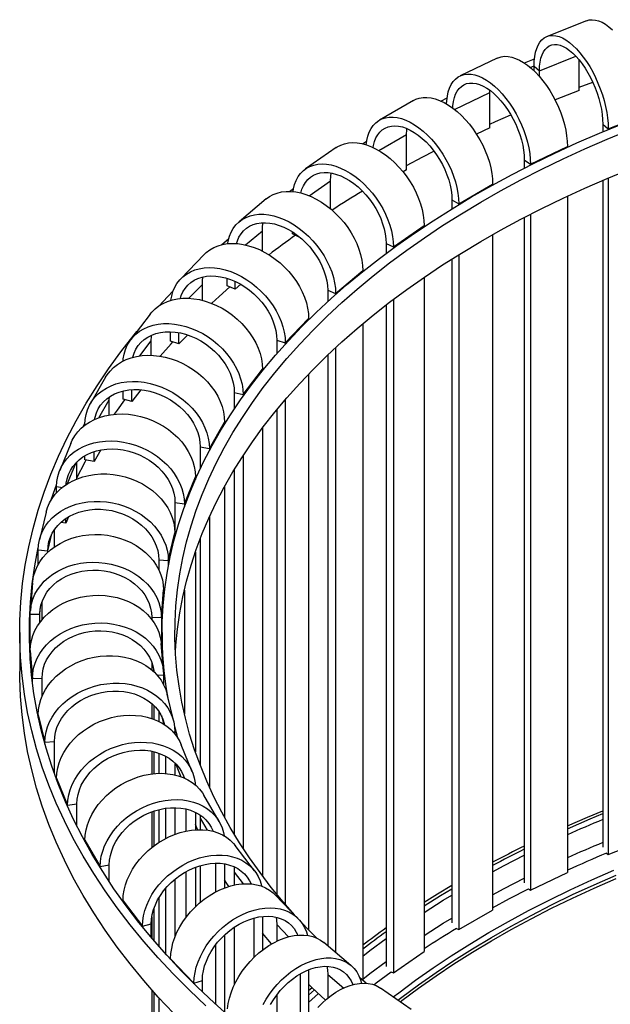
# Model space of a CAD drawing. Units: millimetres. Extents: x 14 to 229, y 23 to 186.
# Drawn here: x 153 to 171, y 152 to 183 of the extents above; entities that cross this region are included whole.
import ezdxf

# ---------------------------------------------------------------- set-up
doc = ezdxf.new("R2010")
doc.units = ezdxf.units.MM

msp = doc.modelspace()

# ---------------------------------------------------------------- linework, layer by layer
at = {"color": 7, "linetype": 'Continuous', "lineweight": 25}
for p, q in [((170.666, 182.536), (169.429, 182.047)), ((167.87, 181.367), (166.716, 180.814)), ((168.721, 181.217), (169.036, 181.347)), ((168.904, 181.079), (169.024, 181.129)), ((169.024, 181.117), (169.194, 180.974)), ((169.024, 180.971), (169.024, 181.117)), ((170.431, 180.361), (170.431, 181.314)), ((169.194, 180.792), (169.194, 180.974)), ((170.431, 180.457), (170.858, 180.615)), ((166.115, 180.029), (166.309, 180.125)), ((167.638, 180.296), (167.64, 180.368)), ((167.638, 179.194), (167.638, 180.296)), ((170.431, 180.361), (169.68, 180.064)), ((165.256, 180.046), (164.196, 179.433)), ((171.341, 179.164), (172.579, 179.654)), ((171.172, 179.307), (171.341, 179.164)), ((171.172, 179.307), (171.172, 179.07)), ((165.044, 177.882), (165.044, 178.985)), ((167.638, 179.194), (167.225, 178.996)), ((171.341, 179.164), (171.341, 179.14)), ((163.665, 178.696), (163.793, 178.771)), ((168.912, 178.055), (170.066, 178.608)), ((170.066, 178.608), (170.066, 178.584)), ((162.846, 178.579), (161.888, 177.912)), ((168.72, 178.188), (168.912, 178.055)), ((168.72, 178.188), (168.72, 177.932)), ((168.912, 178.055), (168.912, 178.029)), ((165.044, 177.882), (164.933, 177.818)), ((162.67, 176.662), (162.67, 177.541)), ((166.67, 176.821), (167.731, 177.433)), ((167.731, 177.433), (167.731, 177.407)), ((171.172, 177.558), (171.172, 156.739)), ((171.341, 177.63), (171.341, 156.505)), ((161.383, 177.208), (161.512, 177.299)), ((170.066, 177.063), (170.066, 155.949)), ((160.66, 176.973), (159.812, 176.259)), ((166.458, 176.944), (166.67, 176.821)), ((166.458, 176.944), (166.458, 176.664)), ((166.67, 176.821), (166.67, 176.793)), ((168.912, 176.497), (168.912, 155.396)), ((164.635, 175.473), (165.594, 176.139)), ((165.594, 176.139), (165.594, 176.11)), ((168.72, 176.398), (168.72, 155.621)), ((160.537, 175.346), (160.537, 175.977)), ((161.481, 175.883), (161.481, 175.941)), ((161.71, 175.773), (161.481, 175.883)), ((167.731, 175.86), (167.731, 154.774)), ((164.404, 175.584), (164.635, 175.473)), ((164.404, 175.584), (164.404, 175.272)), ((158.717, 175.237), (157.987, 174.481)), ((164.635, 175.473), (164.635, 175.442)), ((166.67, 175.232), (166.67, 154.162)), ((166.458, 175.099), (166.458, 154.376)), ((162.824, 174.022), (163.672, 174.737)), ((163.672, 174.737), (163.672, 174.704)), ((158.663, 173.808), (158.663, 174.306)), ((159.442, 174.258), (159.442, 174.493)), ((159.689, 174.16), (159.689, 174.397)), ((159.864, 174.307), (159.689, 174.16)), ((165.594, 174.53), (165.594, 153.48)), ((159.689, 174.16), (159.442, 174.258)), ((162.577, 174.12), (162.824, 174.022)), ((162.577, 174.12), (162.577, 173.764)), ((162.824, 174.022), (162.824, 173.987)), ((164.404, 173.666), (164.404, 153.016)), ((164.635, 173.841), (164.635, 152.814)), ((157.037, 173.379), (156.431, 172.587)), ((161.253, 172.482), (161.983, 173.238)), ((161.983, 173.238), (161.983, 173.2)), ((163.672, 173.078), (163.672, 152.582)), ((157.671, 172.531), (157.671, 172.827)), ((157.933, 172.447), (157.933, 172.798)), ((157.065, 172.094), (157.065, 172.542)), ((157.933, 172.447), (157.671, 172.531)), ((158.204, 172.728), (157.933, 172.447)), ((160.991, 172.566), (161.253, 172.482)), ((160.991, 172.566), (160.991, 172.146)), ((161.253, 172.482), (161.253, 172.44)), ((162.824, 172.333), (162.824, 153.449)), ((162.577, 172.1), (162.577, 153.657)), ((159.935, 170.864), (160.541, 171.656)), ((160.541, 171.656), (160.541, 171.61)), ((155.641, 171.409), (155.164, 170.588)), ((161.983, 171.509), (161.983, 154.151)), ((156.184, 170.717), (156.184, 170.977)), ((156.459, 170.647), (156.459, 171.019)), ((156.74, 171.015), (156.459, 170.647)), ((159.66, 170.933), (159.935, 170.864)), ((159.66, 170.933), (159.66, 170.416)), ((155.755, 170.7), (155.758, 170.792)), ((155.755, 170.229), (155.755, 170.7)), ((156.459, 170.647), (156.184, 170.717)), ((159.935, 170.864), (159.935, 170.813)), ((161.253, 170.708), (161.253, 154.952)), ((160.991, 170.396), (160.991, 155.264)), ((158.881, 169.182), (159.358, 170.003)), ((159.358, 170.003), (159.358, 169.946)), ((154.938, 169.865), (154.994, 169.969)), ((154.993, 169.909), (154.993, 169.934)), ((160.541, 169.822), (160.541, 155.837)), ((154.549, 169.339), (154.206, 168.496)), ((155.488, 169.139), (155.278, 168.777)), ((155.278, 168.777), (155.278, 169.084)), ((158.596, 169.237), (158.881, 169.182)), ((158.596, 169.237), (158.596, 168.551)), ((158.881, 169.182), (158.881, 169.117)), ((154.744, 168.233), (154.744, 168.768)), ((154.993, 168.832), (154.993, 168.957)), ((155.278, 168.777), (154.993, 168.832)), ((159.935, 168.959), (159.935, 156.701)), ((159.66, 168.523), (159.66, 157.137)), ((158.1, 167.452), (158.444, 168.295)), ((158.444, 168.295), (158.444, 168.217)), ((154.109, 167.798), (154.109, 167.994)), ((159.358, 167.999), (159.358, 157.661)), ((157.808, 167.491), (158.1, 167.452)), ((157.808, 167.491), (157.808, 166.428)), ((158.1, 167.452), (158.1, 167.358)), ((153.783, 167.19), (153.576, 166.332)), ((154.482, 167.052), (154.401, 166.852)), ((154.401, 166.852), (154.401, 167.001)), ((158.881, 167.047), (158.881, 158.613)), ((154.043, 166.637), (154.053, 166.666)), ((154.043, 166.11), (154.043, 166.651)), ((154.401, 166.852), (154.238, 166.874)), ((157.599, 165.687), (157.806, 166.545)), ((157.806, 166.545), (157.806, 166.422)), ((158.596, 166.368), (158.596, 159.292)), ((153.538, 166.014), (153.836, 165.99)), ((153.538, 165.564), (153.538, 166.014)), ((153.836, 165.941), (153.836, 165.99)), ((157.302, 165.711), (157.599, 165.687)), ((157.302, 165.711), (157.302, 165.401)), ((157.599, 165.687), (157.599, 165.514)), ((158.444, 165.949), (158.444, 159.711)), ((153.36, 164.987), (153.291, 164.122)), ((157.382, 163.904), (157.452, 164.769)), ((157.452, 164.769), (157.452, 164.449)), ((158.1, 164.758), (158.1, 160.902)), ((153.656, 163.84), (153.656, 164.401)), ((153.287, 164.013), (153.586, 164.005)), ((153.287, 162.911), (153.287, 164.013)), ((153.586, 163.751), (153.586, 164.005)), ((157.083, 163.912), (157.382, 163.904)), ((157.083, 163.912), (157.083, 163.845)), ((157.382, 163.904), (157.382, 163.036)), ((152.956, 163.442), (152.956, 162.217)), ((157.406, 163.442), (157.406, 162.738)), ((153.271, 162.83), (153.287, 163.092)), ((153.287, 162.911), (153.287, 162.911)), ((157.447, 162.225), (157.378, 163.09)), ((153.287, 162.872), (153.356, 162.007)), ((153.287, 162.567), (153.287, 162.872)), ((157.083, 162.504), (157.083, 162.271)), ((153.356, 162.007), (153.656, 162.015)), ((153.356, 161.861), (153.356, 162.007)), ((153.656, 161.44), (153.656, 162.015)), ((157.452, 162.116), (157.452, 161.812)), ((157.769, 160.658), (157.561, 161.515)), ((157.083, 161.22), (157.083, 160.754)), ((157.152, 161.156), (157.152, 160.729)), ((153.539, 160.909), (153.513, 160.908)), ((153.538, 160.87), (153.746, 160.013)), ((153.538, 160.786), (153.538, 160.87)), ((157.302, 160.977), (157.302, 160.663)), ((157.806, 160.34), (157.806, 160.267)), ((153.746, 160.013), (154.043, 160.037)), ((153.746, 159.949), (153.746, 160.013)), ((154.043, 159.023), (154.043, 160.037)), ((158.346, 159.092), (158.003, 159.935)), ((157.083, 159.731), (157.083, 159.024)), ((157.152, 159.716), (157.152, 159.032)), ((157.302, 159.671), (157.302, 159.041)), ((157.509, 159.581), (157.509, 159.037)), ((157.806, 159.366), (157.806, 158.992)), ((157.808, 159.231), (157.806, 159.237)), ((157.808, 159.364), (157.808, 158.991)), ((154.109, 158.891), (154.452, 158.048)), ((154.109, 158.843), (154.109, 158.891)), ((159.187, 157.535), (158.71, 158.356)), ((154.452, 158.048), (154.744, 158.088)), ((154.452, 158.007), (154.452, 158.048)), ((154.744, 157.392), (154.744, 158.088)), ((157.083, 157.841), (157.083, 156.723)), ((157.152, 157.866), (157.152, 156.777)), ((157.302, 157.909), (157.302, 156.881)), ((157.509, 157.95), (157.509, 157.003)), ((157.806, 157.97), (157.806, 157.137)), ((157.808, 157.97), (157.808, 157.138)), ((158.151, 157.928), (158.151, 157.238)), ((158.444, 157.825), (158.444, 157.279)), ((158.593, 157.739), (158.596, 157.647)), ((158.515, 157.283), (158.444, 157.442)), ((158.596, 157.647), (158.596, 157.284)), ((154.993, 156.95), (155.47, 156.129)), ((154.993, 156.916), (154.993, 156.95)), ((160.294, 155.996), (159.688, 156.788)), ((171.341, 156.505), (172.579, 156.995)), ((171.29, 156.549), (171.341, 156.505)), ((155.47, 156.129), (155.755, 156.184)), ((155.755, 155.657), (155.755, 156.184)), ((158.596, 156.161), (158.596, 155.014)), ((159.073, 156.237), (159.073, 155.336)), ((159.358, 156.216), (159.358, 155.465)), ((155.47, 156.099), (155.47, 156.129)), ((158.151, 155.973), (158.151, 154.546)), ((158.444, 156.109), (158.444, 154.876)), ((159.66, 155.951), (159.66, 155.554)), ((168.912, 155.396), (170.066, 155.949)), ((157.806, 155.738), (157.806, 153.932)), ((157.808, 155.739), (157.808, 153.937)), ((157.509, 155.445), (157.509, 153.407)), ((161.667, 154.494), (160.937, 155.251)), ((168.853, 155.437), (168.912, 155.396)), ((156.184, 155.065), (156.79, 154.273)), ((156.184, 155.039), (156.184, 155.065)), ((157.302, 155.152), (157.302, 153.641)), ((157.152, 154.831), (157.152, 153.814)), ((166.67, 154.162), (167.731, 154.774)), ((156.79, 154.273), (157.065, 154.343)), ((157.065, 153.917), (157.065, 154.343)), ((157.083, 154.562), (157.083, 153.895)), ((160.266, 154.522), (160.266, 153.288)), ((160.541, 154.574), (160.541, 153.527)), ((160.991, 154.319), (160.991, 153.805)), ((156.79, 154.249), (156.79, 154.273)), ((159.358, 154), (159.358, 151.58)), ((159.66, 154.239), (159.66, 152.434)), ((160.819, 153.714), (160.541, 154.05)), ((166.605, 154.2), (166.67, 154.162)), ((159.073, 153.684), (159.073, 151.836)), ((163.302, 153.046), (162.454, 153.761)), ((164.635, 152.814), (165.594, 153.48)), ((157.671, 153.251), (158.401, 152.495)), ((157.671, 153.23), (157.671, 153.251)), ((161.721, 152.782), (161.721, 150.902)), ((161.983, 152.909), (161.983, 151.365)), ((162.577, 152.764), (162.577, 152.019)), ((164.565, 152.848), (164.635, 152.814)), ((158.401, 152.495), (158.663, 152.579)), ((158.401, 152.475), (158.401, 152.495)), ((158.663, 152.22), (158.663, 152.579)), ((163.784, 152.489), (163.578, 152.661)), ((157.083, 152.283), (157.083, 140.629)), ((157.152, 152.204), (157.152, 140.056)), ((161.983, 152.258), (162.089, 152.356)), ((165.187, 151.672), (164.228, 152.339)), ((157.302, 152.038), (157.302, 139.256)), ((160.991, 152.128), (160.991, 150.245))]:
    msp.add_line(p, q, dxfattribs=at)
at = {"color": 8, "linetype": 'Continuous', "lineweight": 25}
for p, q in [((169.194, 180.974), (170.334, 181.425)), ((166.539, 179.769), (167.638, 180.296)), ((164.176, 178.484), (165.044, 178.985)), ((161.997, 177.073), (162.67, 177.541)), ((160.015, 175.537), (160.537, 175.977)), ((158.245, 173.872), (158.663, 174.306)), ((156.708, 172.075), (157.065, 172.542)), ((155.432, 170.144), (155.755, 170.7)), ((154.993, 169.934), (155.02, 169.929)), ((154.455, 168.086), (154.724, 168.748)), ((154.109, 167.994), (154.291, 167.969)), ((153.836, 165.99), (153.963, 166.518)), ((153.586, 164.005), (153.601, 164.19)), ((157.137, 162.293), (157.143, 162.217)), ((157.248, 162.11), (157.452, 162.116)), ((157.382, 160.843), (157.444, 160.584)), ((157.748, 160.335), (157.806, 160.34)), ((157.828, 159.344), (157.994, 158.935)), ((158.596, 157.647), (158.817, 157.267)), ((159.66, 155.951), (159.934, 155.594)), ((160.991, 154.319), (161.356, 153.941)), ((162.577, 152.764), (163.08, 152.34)), ((161.983, 152.116), (162.164, 152.283)), ((161.983, 151.886), (162.286, 152.167))]:
    msp.add_line(p, q, dxfattribs=at)
at = {"color": 7, "linetype": 'Continuous', "lineweight": 25, "flags": 128}
for points in [[(170.666, 182.536), (170.748, 182.56), (170.841, 182.568), (170.939, 182.558), (171.041, 182.531), (171.147, 182.487), (171.255, 182.426), (171.365, 182.348), (171.475, 182.255)], [(169.024, 181.117), (169.03, 181.272), (169.045, 181.416), (169.071, 181.549), (169.107, 181.669), (169.153, 181.775), (169.208, 181.867), (169.272, 181.943), (169.344, 182.002), (169.424, 182.045), (169.511, 182.07), (169.604, 182.078), (169.702, 182.069), (169.804, 182.042), (169.91, 181.997), (170.018, 181.936), (170.128, 181.859), (170.238, 181.766), (170.348, 181.658), (170.456, 181.537), (170.562, 181.403), (170.664, 181.258), (170.762, 181.102), (170.855, 180.938), (170.941, 180.766), (171.021, 180.589), (171.093, 180.408), (171.157, 180.224), (171.213, 180.04), (171.258, 179.856), (171.294, 179.675), (171.32, 179.499), (171.336, 179.328), (171.341, 179.164)], [(169.194, 180.974), (169.199, 181.114), (169.214, 181.245), (169.239, 181.364), (169.274, 181.47), (169.318, 181.563), (169.371, 181.641), (169.432, 181.704), (169.501, 181.75), (169.577, 181.781), (169.66, 181.794), (169.747, 181.791), (169.839, 181.77), (169.935, 181.733), (170.033, 181.679), (170.133, 181.61), (170.233, 181.525), (170.333, 181.427), (170.431, 181.315), (170.526, 181.191), (170.618, 181.056), (170.706, 180.912), (170.788, 180.76), (170.864, 180.602), (170.933, 180.439), (170.995, 180.273), (171.048, 180.105), (171.092, 179.938), (171.126, 179.773), (171.152, 179.612), (171.167, 179.456), (171.172, 179.307)], [(167.87, 181.367), (167.899, 181.38), (167.997, 181.41), (168.102, 181.424), (168.212, 181.42), (168.328, 181.398), (168.448, 181.36), (168.57, 181.305), (168.694, 181.234), (168.819, 181.147), (168.943, 181.046), (169.065, 180.931), (169.185, 180.803), (169.3, 180.663), (169.411, 180.513), (169.516, 180.354), (169.614, 180.188), (169.704, 180.015), (169.786, 179.838), (169.858, 179.658), (169.92, 179.476), (169.972, 179.296), (170.013, 179.117), (170.042, 178.941), (170.06, 178.771), (170.066, 178.608)], [(166.294, 179.937), (166.299, 180.031), (166.316, 180.176), (166.346, 180.311), (166.386, 180.433), (166.438, 180.542), (166.501, 180.636), (166.573, 180.716), (166.654, 180.78), (166.745, 180.827), (166.843, 180.857), (166.948, 180.87), (167.058, 180.866), (167.174, 180.845), (167.294, 180.807), (167.416, 180.752), (167.54, 180.681), (167.665, 180.594), (167.789, 180.493), (167.911, 180.378), (168.031, 180.25), (168.146, 180.11), (168.257, 179.96), (168.362, 179.801), (168.46, 179.634), (168.55, 179.462), (168.632, 179.285), (168.704, 179.105), (168.766, 178.923), (168.818, 178.742), (168.859, 178.563), (168.888, 178.388), (168.906, 178.218), (168.912, 178.055)], [(166.486, 179.81), (166.49, 179.883), (166.507, 180.014), (166.536, 180.135), (166.575, 180.243), (166.625, 180.339), (166.685, 180.42), (166.754, 180.486), (166.832, 180.537), (166.918, 180.571), (167.011, 180.589), (167.11, 180.591), (167.214, 180.575), (167.322, 180.544), (167.433, 180.496), (167.546, 180.432), (167.659, 180.353), (167.772, 180.26), (167.883, 180.154), (167.991, 180.036), (168.095, 179.906), (168.194, 179.767), (168.287, 179.62), (168.373, 179.466), (168.451, 179.307), (168.52, 179.144), (168.58, 178.979), (168.63, 178.815), (168.669, 178.652), (168.697, 178.492), (168.715, 178.337), (168.72, 178.188)], [(165.256, 180.046), (165.332, 180.083), (165.44, 180.119), (165.557, 180.138), (165.679, 180.141), (165.807, 180.126), (165.94, 180.094), (166.075, 180.046), (166.212, 179.982), (166.35, 179.902), (166.488, 179.808), (166.623, 179.7), (166.755, 179.578), (166.883, 179.445), (167.006, 179.302), (167.122, 179.148), (167.231, 178.987), (167.33, 178.82), (167.421, 178.647), (167.501, 178.471), (167.57, 178.294), (167.627, 178.116), (167.672, 177.939), (167.705, 177.765), (167.724, 177.596), (167.731, 177.433)], [(163.779, 178.664), (163.797, 178.796), (163.83, 178.932), (163.875, 179.057), (163.932, 179.169), (164.001, 179.267), (164.081, 179.35), (164.172, 179.419), (164.271, 179.471), (164.38, 179.507), (164.496, 179.526), (164.618, 179.528), (164.747, 179.514), (164.879, 179.482), (165.014, 179.434), (165.152, 179.37), (165.29, 179.29), (165.427, 179.196), (165.562, 179.087), (165.695, 178.966), (165.823, 178.833), (165.945, 178.689), (166.061, 178.536), (166.17, 178.375), (166.27, 178.207), (166.36, 178.035), (166.44, 177.859), (166.509, 177.681), (166.566, 177.503), (166.611, 177.327), (166.644, 177.153), (166.664, 176.984), (166.67, 176.821)], [(167.638, 179.305), (167.819, 179.386), (168.299, 179.598)], [(157.608, 161.321), (157.536, 161.742), (157.47, 162.249), (157.427, 162.756), (157.408, 163.264), (157.411, 163.773), (157.438, 164.281), (157.488, 164.788), (157.56, 165.295), (157.656, 165.8), (157.775, 166.303), (157.917, 166.805), (158.081, 167.304), (158.268, 167.801), (158.478, 168.295), (158.71, 168.785), (158.964, 169.272), (159.241, 169.754), (159.539, 170.232), (159.859, 170.706), (160.2, 171.174), (160.563, 171.637), (160.946, 172.095), (161.351, 172.546), (161.775, 172.992), (162.22, 173.43), (162.685, 173.862), (163.169, 174.287), (163.672, 174.704), (164.194, 175.113), (164.735, 175.514), (165.293, 175.907), (165.869, 176.291), (166.463, 176.667), (167.073, 177.033), (167.7, 177.39), (168.343, 177.737), (169.002, 178.074), (169.675, 178.402), (170.364, 178.719), (171.066, 179.025), (171.782, 179.321)], [(163.997, 178.578), (164.009, 178.645), (164.04, 178.767), (164.083, 178.878), (164.139, 178.976), (164.205, 179.061), (164.282, 179.131), (164.368, 179.186), (164.463, 179.225), (164.566, 179.249), (164.676, 179.255), (164.791, 179.246), (164.91, 179.22), (165.033, 179.179), (165.158, 179.121), (165.283, 179.049), (165.408, 178.962), (165.531, 178.862), (165.65, 178.75), (165.766, 178.626), (165.875, 178.493), (165.978, 178.351), (166.073, 178.201), (166.16, 178.047), (166.236, 177.888), (166.303, 177.727), (166.358, 177.565), (166.401, 177.404), (166.433, 177.246), (166.452, 177.092), (166.458, 176.944)], [(161.539, 154.627), (161.188, 155.028), (160.816, 155.482), (160.464, 155.941), (160.133, 156.405), (159.823, 156.874), (159.535, 157.348), (159.268, 157.826), (159.023, 158.308), (158.801, 158.794), (158.6, 159.282), (158.422, 159.774), (158.266, 160.268), (158.133, 160.764), (158.022, 161.262), (157.935, 161.762), (157.869, 162.263), (157.827, 162.764), (157.808, 163.266), (157.811, 163.769), (157.837, 164.271), (157.887, 164.772), (157.958, 165.272), (158.053, 165.772), (158.171, 166.269), (158.311, 166.765), (158.473, 167.258), (158.658, 167.749), (158.865, 168.237), (159.094, 168.721), (159.346, 169.202), (159.619, 169.679), (159.914, 170.151), (160.23, 170.619), (160.567, 171.082), (160.925, 171.54), (161.304, 171.992), (161.704, 172.438), (162.123, 172.878), (162.563, 173.311), (163.022, 173.738), (163.5, 174.157), (163.997, 174.569), (164.513, 174.974), (165.047, 175.37), (165.599, 175.758), (166.168, 176.138), (166.755, 176.509), (167.358, 176.871), (167.977, 177.223), (168.613, 177.566), (169.263, 177.9), (169.929, 178.223), (170.609, 178.536), (171.303, 178.839), (172.011, 179.131)], [(165.044, 178.985), (165.05, 179.126), (165.055, 179.17)], [(162.846, 178.579), (162.875, 178.598), (162.984, 178.656), (163.102, 178.697), (163.228, 178.723), (163.361, 178.732), (163.501, 178.724), (163.645, 178.7), (163.792, 178.66), (163.941, 178.603), (164.091, 178.531), (164.241, 178.445), (164.388, 178.344), (164.532, 178.23), (164.672, 178.104), (164.805, 177.967), (164.931, 177.82), (165.049, 177.665), (165.158, 177.503), (165.256, 177.336), (165.343, 177.164), (165.418, 176.99), (165.481, 176.816), (165.53, 176.642), (165.565, 176.47), (165.586, 176.302), (165.594, 176.139)], [(165.044, 178.013), (165.548, 178.283), (165.897, 178.464)], [(161.495, 177.201), (161.509, 177.288), (161.545, 177.426), (161.594, 177.553), (161.656, 177.668), (161.731, 177.77), (161.818, 177.858), (161.917, 177.931), (162.025, 177.989), (162.143, 178.031), (162.27, 178.057), (162.403, 178.066), (162.542, 178.058), (162.686, 178.034), (162.834, 177.994), (162.983, 177.937), (163.133, 177.865), (163.283, 177.778), (163.43, 177.678), (163.574, 177.564), (163.713, 177.438), (163.847, 177.301), (163.973, 177.154), (164.091, 176.999), (164.2, 176.837), (164.298, 176.67), (164.385, 176.498), (164.46, 176.324), (164.522, 176.149), (164.571, 175.975), (164.607, 175.804), (164.628, 175.636), (164.635, 175.473)], [(157.823, 162.83), (157.837, 163.046), (157.887, 163.547), (157.958, 164.048), (158.053, 164.547), (158.171, 165.044), (158.311, 165.54), (158.473, 166.033), (158.658, 166.524), (158.865, 167.012), (159.094, 167.496), (159.346, 167.977), (159.619, 168.454), (159.914, 168.926), (160.23, 169.394), (160.567, 169.857), (160.925, 170.315), (161.304, 170.767), (161.704, 171.213), (162.123, 171.653), (162.563, 172.086), (163.022, 172.513), (163.5, 172.932), (163.997, 173.344), (164.513, 173.749), (165.047, 174.145), (165.599, 174.533), (166.168, 174.913), (166.755, 175.284), (167.358, 175.646), (167.977, 175.998), (168.613, 176.342), (169.263, 176.675), (169.929, 176.998), (170.609, 177.311), (171.303, 177.614), (172.011, 177.906)], [(161.741, 177.157), (161.774, 177.273), (161.821, 177.386), (161.881, 177.487), (161.953, 177.575), (162.037, 177.65), (162.131, 177.71), (162.234, 177.754), (162.346, 177.783), (162.465, 177.796), (162.591, 177.793), (162.721, 177.774), (162.854, 177.739), (162.99, 177.689), (163.126, 177.624), (163.262, 177.544), (163.396, 177.451), (163.526, 177.345), (163.651, 177.228), (163.77, 177.1), (163.882, 176.964), (163.986, 176.82), (164.08, 176.67), (164.163, 176.516), (164.235, 176.358), (164.295, 176.2), (164.343, 176.041), (164.377, 175.885), (164.398, 175.732), (164.404, 175.584)], [(162.67, 177.541), (162.677, 177.682), (162.691, 177.78)], [(160.66, 176.973), (160.757, 177.045), (160.873, 177.109), (161, 177.157), (161.135, 177.19), (161.278, 177.206), (161.428, 177.206), (161.582, 177.19), (161.74, 177.158), (161.9, 177.11), (162.061, 177.046), (162.222, 176.967), (162.38, 176.875), (162.534, 176.769), (162.683, 176.65), (162.826, 176.521), (162.962, 176.381), (163.088, 176.233), (163.205, 176.077), (163.31, 175.915), (163.404, 175.748), (163.484, 175.578), (163.551, 175.407), (163.604, 175.236), (163.642, 175.066), (163.664, 174.899), (163.672, 174.737)], [(159.457, 175.577), (159.472, 175.665), (159.51, 175.805), (159.563, 175.934), (159.63, 176.053), (159.71, 176.159), (159.804, 176.252), (159.909, 176.33), (160.026, 176.394), (160.152, 176.443), (160.288, 176.475), (160.431, 176.492), (160.58, 176.492), (160.734, 176.476), (160.892, 176.443), (161.053, 176.395), (161.214, 176.331), (161.374, 176.253), (161.532, 176.16), (161.686, 176.054), (161.836, 175.936), (161.979, 175.807), (162.114, 175.667), (162.241, 175.518), (162.357, 175.362), (162.463, 175.2), (162.556, 175.034), (162.636, 174.864), (162.703, 174.693), (162.756, 174.521), (162.794, 174.351), (162.817, 174.185), (162.824, 174.022)], [(159.729, 175.58), (159.756, 175.664), (159.806, 175.779), (159.871, 175.884), (159.948, 175.976), (160.038, 176.055), (160.138, 176.12), (160.249, 176.171), (160.369, 176.206), (160.497, 176.226), (160.632, 176.23), (160.771, 176.218), (160.915, 176.19), (161.06, 176.147), (161.206, 176.089), (161.352, 176.017), (161.495, 175.932), (161.635, 175.833), (161.769, 175.723), (161.897, 175.602), (162.017, 175.472), (162.128, 175.334), (162.229, 175.189), (162.318, 175.039), (162.395, 174.886), (162.46, 174.73), (162.511, 174.574), (162.547, 174.42), (162.57, 174.268), (162.577, 174.12)], [(160.537, 175.977), (160.545, 176.118), (160.562, 176.23)], [(158.717, 175.237), (158.784, 175.301), (158.896, 175.386), (159.019, 175.456), (159.153, 175.511), (159.297, 175.551), (159.448, 175.576), (159.606, 175.584), (159.77, 175.576), (159.937, 175.553), (160.107, 175.513), (160.277, 175.459), (160.447, 175.389), (160.614, 175.305), (160.778, 175.207), (160.936, 175.097), (161.088, 174.976), (161.231, 174.843), (161.365, 174.702), (161.488, 174.552), (161.6, 174.396), (161.699, 174.234), (161.784, 174.069), (161.855, 173.901), (161.911, 173.733), (161.951, 173.565), (161.975, 173.4), (161.983, 173.238)], [(159.274, 175.546), (159.484, 175.727), (159.488, 175.731)], [(157.682, 173.81), (157.704, 173.94), (157.744, 174.082), (157.8, 174.214), (157.87, 174.336), (157.956, 174.447), (158.054, 174.545), (158.166, 174.629), (158.289, 174.7), (158.423, 174.755), (158.567, 174.795), (158.718, 174.819), (158.876, 174.828), (159.04, 174.82), (159.207, 174.796), (159.377, 174.757), (159.547, 174.702), (159.717, 174.632), (159.884, 174.548), (160.048, 174.451), (160.206, 174.341), (160.358, 174.219), (160.501, 174.087), (160.635, 173.945), (160.758, 173.796), (160.87, 173.639), (160.969, 173.478), (161.054, 173.313), (161.125, 173.145), (161.181, 172.976), (161.221, 172.809), (161.245, 172.643), (161.253, 172.482)], [(157.975, 173.866), (158.004, 173.954), (158.057, 174.073), (158.125, 174.181), (158.207, 174.277), (158.302, 174.361), (158.409, 174.432), (158.526, 174.488), (158.654, 174.53), (158.789, 174.557), (158.931, 174.568), (159.079, 174.564), (159.231, 174.544), (159.385, 174.509), (159.54, 174.46), (159.694, 174.395), (159.845, 174.318), (159.993, 174.227), (160.136, 174.124), (160.271, 174.01), (160.398, 173.886), (160.516, 173.754), (160.622, 173.615), (160.717, 173.47), (160.799, 173.321), (160.867, 173.169), (160.921, 173.016), (160.96, 172.864), (160.983, 172.713), (160.991, 172.566)], [(158.663, 174.306), (158.671, 174.448), (158.685, 174.538)], [(157.322, 173.644), (157.425, 173.756), (157.751, 174.101)], [(158.954, 173.714), (159.189, 173.928), (159.524, 174.225)], [(157.037, 173.379), (157.088, 173.441), (157.191, 173.544), (157.308, 173.635), (157.437, 173.712), (157.578, 173.774), (157.728, 173.822), (157.886, 173.855), (158.052, 173.872), (158.223, 173.873), (158.399, 173.859), (158.576, 173.828), (158.755, 173.783), (158.932, 173.723), (159.108, 173.648), (159.279, 173.559), (159.444, 173.458), (159.603, 173.344), (159.753, 173.22), (159.894, 173.086), (160.023, 172.943), (160.14, 172.793), (160.243, 172.637), (160.332, 172.476), (160.406, 172.312), (160.465, 172.147), (160.507, 171.981), (160.532, 171.817), (160.541, 171.656)], [(156.187, 171.915), (156.193, 171.976), (156.218, 172.128), (156.26, 172.272), (156.319, 172.407), (156.393, 172.533), (156.482, 172.649), (156.585, 172.752), (156.702, 172.843), (156.831, 172.92), (156.972, 172.982), (157.122, 173.03), (157.281, 173.063), (157.446, 173.08), (157.617, 173.081), (157.793, 173.066), (157.97, 173.036), (158.149, 172.991), (158.326, 172.93), (158.502, 172.856), (158.673, 172.767), (158.839, 172.666), (158.997, 172.552), (159.147, 172.428), (159.288, 172.294), (159.417, 172.151), (159.534, 172.001), (159.637, 171.844), (159.726, 171.684), (159.801, 171.52), (159.859, 171.354), (159.901, 171.189), (159.926, 171.025), (159.935, 170.864)], [(158.776, 151.784), (158.256, 152.276), (157.759, 152.775), (157.285, 153.281), (156.834, 153.795), (156.407, 154.315), (156.003, 154.842), (155.624, 155.374), (155.268, 155.912), (154.938, 156.455), (154.632, 157.003), (154.352, 157.556), (154.096, 158.113), (153.867, 158.673), (153.662, 159.236), (153.484, 159.803), (153.331, 160.372), (153.204, 160.943), (153.103, 161.516), (153.029, 162.09), (152.98, 162.665), (152.958, 163.241), (152.962, 163.816), (152.992, 164.392), (153.048, 164.967), (153.131, 165.541), (153.239, 166.113), (153.374, 166.683), (153.534, 167.252), (153.721, 167.817), (153.933, 168.38), (154.17, 168.939), (154.433, 169.495), (154.721, 170.046), (155.034, 170.593), (155.372, 171.134), (155.735, 171.671), (156.121, 172.201), (156.532, 172.726), (156.619, 172.833)], [(156.492, 172.031), (156.532, 172.159), (156.588, 172.28), (156.66, 172.392), (156.746, 172.493), (156.845, 172.582), (156.957, 172.658), (157.08, 172.721), (157.213, 172.77), (157.355, 172.804), (157.504, 172.823), (157.658, 172.827), (157.817, 172.816), (157.978, 172.789), (158.141, 172.748), (158.302, 172.692), (158.461, 172.623), (158.616, 172.54), (158.765, 172.445), (158.906, 172.338), (159.039, 172.222), (159.163, 172.096), (159.274, 171.963), (159.374, 171.823), (159.459, 171.678), (159.531, 171.53), (159.587, 171.38), (159.628, 171.229), (159.652, 171.08), (159.66, 170.933)], [(157.065, 172.542), (157.073, 172.684), (157.078, 172.72)], [(157.343, 172.066), (157.689, 172.45), (157.743, 172.508)], [(155.641, 171.409), (155.686, 171.481), (155.779, 171.601), (155.886, 171.71), (156.007, 171.807), (156.141, 171.891), (156.286, 171.961), (156.442, 172.017), (156.606, 172.058), (156.778, 172.084), (156.956, 172.095), (157.137, 172.09), (157.321, 172.069), (157.506, 172.033), (157.69, 171.983), (157.872, 171.917), (158.05, 171.838), (158.221, 171.746), (158.386, 171.641), (158.541, 171.525), (158.687, 171.398), (158.821, 171.262), (158.942, 171.118), (159.049, 170.968), (159.141, 170.812), (159.218, 170.652), (159.279, 170.49), (159.322, 170.327), (159.349, 170.164), (159.358, 170.003)], [(154.993, 169.934), (155.002, 170.092), (155.029, 170.244), (155.072, 170.391), (155.133, 170.53), (155.209, 170.66), (155.302, 170.78), (155.409, 170.889), (155.53, 170.986), (155.664, 171.07), (155.81, 171.14), (155.965, 171.196), (156.13, 171.237), (156.301, 171.263), (156.479, 171.274), (156.661, 171.269), (156.845, 171.248), (157.03, 171.212), (157.214, 171.162), (157.395, 171.096), (157.573, 171.017), (157.745, 170.925), (157.909, 170.82), (158.065, 170.704), (158.21, 170.577), (158.344, 170.441), (158.465, 170.297), (158.572, 170.147), (158.665, 169.991), (158.742, 169.831), (158.802, 169.669), (158.846, 169.506), (158.872, 169.343), (158.881, 169.182)], [(155.296, 170.089), (155.312, 170.16), (155.354, 170.292), (155.412, 170.417), (155.486, 170.532), (155.575, 170.638), (155.678, 170.733), (155.794, 170.815), (155.921, 170.885), (156.059, 170.941), (156.206, 170.983), (156.361, 171.01), (156.521, 171.022), (156.686, 171.019), (156.853, 171.002), (157.021, 170.969), (157.188, 170.922), (157.353, 170.861), (157.513, 170.787), (157.668, 170.7), (157.815, 170.601), (157.953, 170.492), (158.08, 170.373), (158.196, 170.245), (158.299, 170.111), (158.388, 169.971), (158.462, 169.827), (158.52, 169.68), (158.562, 169.531), (158.588, 169.383), (158.596, 169.237)], [(155.923, 170.252), (156.013, 170.381), (156.244, 170.702)], [(154.549, 169.339), (154.595, 169.439), (154.674, 169.574), (154.769, 169.699), (154.879, 169.813), (155.004, 169.917), (155.141, 170.008), (155.29, 170.086), (155.45, 170.151), (155.619, 170.201), (155.795, 170.236), (155.977, 170.256), (156.164, 170.261), (156.353, 170.251), (156.543, 170.225), (156.732, 170.184), (156.918, 170.129), (157.101, 170.059), (157.277, 169.976), (157.446, 169.88), (157.605, 169.772), (157.755, 169.653), (157.892, 169.525), (158.017, 169.387), (158.127, 169.243), (158.222, 169.092), (158.301, 168.936), (158.363, 168.777), (158.407, 168.616), (158.434, 168.455), (158.444, 168.295)], [(154.109, 167.994), (154.118, 168.152), (154.145, 168.306), (154.19, 168.454), (154.252, 168.596), (154.331, 168.731), (154.426, 168.856), (154.536, 168.97), (154.66, 169.074), (154.798, 169.165), (154.947, 169.243), (155.107, 169.308), (155.276, 169.358), (155.452, 169.393), (155.634, 169.413), (155.821, 169.418), (156.01, 169.408), (156.199, 169.382), (156.389, 169.341), (156.575, 169.286), (156.757, 169.216), (156.934, 169.133), (157.102, 169.037), (157.262, 168.929), (157.411, 168.81), (157.549, 168.682), (157.673, 168.545), (157.783, 168.4), (157.878, 168.249), (157.957, 168.093), (158.019, 167.934), (158.064, 167.773), (158.091, 167.612), (158.1, 167.452)], [(154.405, 168.054), (154.41, 168.097), (154.436, 168.237), (154.479, 168.371), (154.539, 168.499), (154.615, 168.618), (154.706, 168.729), (154.812, 168.829), (154.931, 168.918), (155.062, 168.994), (155.203, 169.058), (155.354, 169.108), (155.513, 169.143), (155.678, 169.164), (155.847, 169.17), (156.018, 169.162), (156.191, 169.138), (156.362, 169.1), (156.532, 169.048), (156.696, 168.982), (156.855, 168.904), (157.006, 168.813), (157.147, 168.711), (157.278, 168.599), (157.397, 168.478), (157.503, 168.349), (157.594, 168.214), (157.67, 168.074), (157.73, 167.93), (157.773, 167.784), (157.799, 167.637), (157.808, 167.491)], [(154.744, 168.268), (155.007, 168.769), (155.037, 168.823)], [(153.783, 167.19), (153.828, 167.337), (153.891, 167.482), (153.971, 167.621), (154.068, 167.751), (154.18, 167.872), (154.307, 167.982), (154.446, 168.081), (154.598, 168.167), (154.761, 168.24), (154.933, 168.299), (155.112, 168.344), (155.297, 168.374), (155.487, 168.389), (155.679, 168.388), (155.873, 168.373), (156.065, 168.342), (156.255, 168.297), (156.44, 168.237), (156.619, 168.163), (156.791, 168.076), (156.954, 167.977), (157.106, 167.866), (157.245, 167.745), (157.372, 167.615), (157.484, 167.476), (157.581, 167.33), (157.661, 167.179), (157.724, 167.023), (157.77, 166.865), (157.797, 166.705), (157.806, 166.545)], [(153.944, 167.577), (154.015, 167.783), (154.11, 168.044)], [(153.538, 166.014), (153.548, 166.173), (153.575, 166.328), (153.621, 166.479), (153.684, 166.625), (153.764, 166.763), (153.861, 166.893), (153.973, 167.014), (154.099, 167.124), (154.239, 167.223), (154.391, 167.309), (154.554, 167.382), (154.725, 167.441), (154.905, 167.486), (155.09, 167.516), (155.28, 167.531), (155.472, 167.531), (155.665, 167.515), (155.858, 167.484), (156.048, 167.439), (156.233, 167.379), (156.412, 167.305), (156.584, 167.219), (156.747, 167.119), (156.898, 167.009), (157.038, 166.888), (157.165, 166.757), (157.277, 166.618), (157.373, 166.472), (157.454, 166.321), (157.517, 166.165), (157.562, 166.007), (157.59, 165.847), (157.599, 165.687)], [(153.836, 165.99), (153.845, 166.134), (153.871, 166.275), (153.915, 166.412), (153.976, 166.543), (154.053, 166.666), (154.146, 166.782), (154.254, 166.887), (154.375, 166.983), (154.508, 167.066), (154.652, 167.137), (154.806, 167.195), (154.967, 167.239), (155.134, 167.269), (155.306, 167.284), (155.481, 167.285), (155.657, 167.271), (155.831, 167.242), (156.003, 167.199), (156.171, 167.142), (156.332, 167.072), (156.486, 166.99), (156.63, 166.895), (156.763, 166.79), (156.884, 166.676), (156.991, 166.553), (157.084, 166.422), (157.162, 166.286), (157.223, 166.145), (157.267, 166.002), (157.293, 165.856), (157.302, 165.711)], [(153.36, 164.987), (153.365, 165.037), (153.393, 165.194), (153.439, 165.347), (153.503, 165.496), (153.584, 165.639), (153.681, 165.774), (153.794, 165.901), (153.922, 166.018), (154.063, 166.124), (154.216, 166.218), (154.38, 166.3), (154.553, 166.369), (154.734, 166.423), (154.921, 166.463), (155.112, 166.488), (155.306, 166.498), (155.501, 166.493), (155.695, 166.472), (155.887, 166.437), (156.074, 166.387), (156.255, 166.323), (156.428, 166.246), (156.592, 166.155), (156.745, 166.053), (156.886, 165.939), (157.014, 165.815), (157.127, 165.682), (157.224, 165.542), (157.305, 165.395), (157.369, 165.242), (157.415, 165.086), (157.442, 164.928), (157.452, 164.769)], [(159.567, 151.397), (159.03, 151.876), (158.514, 152.364), (158.021, 152.859), (157.551, 153.362), (157.103, 153.871), (156.679, 154.387), (156.279, 154.91), (155.902, 155.438), (155.55, 155.972), (155.222, 156.511), (154.919, 157.054), (154.641, 157.603), (154.387, 158.155), (154.159, 158.711), (153.957, 159.27), (153.779, 159.832), (153.628, 160.396), (153.502, 160.963), (153.402, 161.531), (153.328, 162.101), (153.28, 162.671), (153.258, 163.242), (153.262, 163.813), (153.292, 164.384), (153.348, 164.955), (153.429, 165.524), (153.537, 166.092), (153.542, 166.116)], [(153.287, 164.013), (153.296, 164.172), (153.324, 164.329), (153.37, 164.482), (153.433, 164.631), (153.514, 164.774), (153.612, 164.909), (153.725, 165.036), (153.853, 165.153), (153.994, 165.259), (154.147, 165.353), (154.311, 165.435), (154.484, 165.504), (154.665, 165.558), (154.852, 165.598), (155.043, 165.623), (155.237, 165.633), (155.432, 165.628), (155.626, 165.607), (155.817, 165.572), (156.004, 165.522), (156.185, 165.458), (156.359, 165.381), (156.522, 165.29), (156.676, 165.187), (156.817, 165.074), (156.944, 164.95), (157.057, 164.817), (157.155, 164.677), (157.236, 164.53), (157.299, 164.377), (157.345, 164.221), (157.373, 164.063), (157.382, 163.904)], [(153.586, 164.005), (153.595, 164.149), (153.622, 164.292), (153.667, 164.431), (153.728, 164.565), (153.806, 164.692), (153.9, 164.813), (154.008, 164.924), (154.13, 165.026), (154.265, 165.117), (154.41, 165.196), (154.565, 165.262), (154.727, 165.314), (154.896, 165.353), (155.07, 165.378), (155.246, 165.388), (155.423, 165.383), (155.599, 165.364), (155.773, 165.33), (155.942, 165.282), (156.104, 165.221), (156.259, 165.146), (156.405, 165.06), (156.539, 164.962), (156.661, 164.854), (156.769, 164.736), (156.863, 164.611), (156.941, 164.479), (157.003, 164.341), (157.047, 164.2), (157.074, 164.056), (157.083, 163.912)], [(153.287, 162.872), (153.296, 163.031), (153.324, 163.189), (153.37, 163.345), (153.433, 163.498), (153.514, 163.645), (153.612, 163.785), (153.725, 163.918), (153.853, 164.042), (153.994, 164.156), (154.147, 164.258), (154.311, 164.349), (154.484, 164.426), (154.665, 164.49), (154.852, 164.54), (155.043, 164.575), (155.237, 164.596), (155.432, 164.601), (155.626, 164.591), (155.817, 164.566), (156.004, 164.526), (156.185, 164.472), (156.359, 164.403), (156.522, 164.322), (156.676, 164.227), (156.817, 164.121), (156.944, 164.004), (157.057, 163.877), (157.155, 163.742), (157.236, 163.599), (157.299, 163.45), (157.345, 163.297), (157.373, 163.14), (157.378, 163.09)], [(153.356, 162.007), (153.365, 162.166), (153.393, 162.324), (153.439, 162.48), (153.503, 162.633), (153.584, 162.78), (153.681, 162.92), (153.794, 163.053), (153.922, 163.177), (154.063, 163.291), (154.216, 163.393), (154.38, 163.484), (154.553, 163.561), (154.734, 163.625), (154.921, 163.675), (155.112, 163.71), (155.306, 163.731), (155.501, 163.736), (155.695, 163.726), (155.887, 163.701), (156.074, 163.661), (156.255, 163.607), (156.428, 163.538), (156.592, 163.457), (156.745, 163.362), (156.886, 163.256), (157.014, 163.139), (157.127, 163.012), (157.224, 162.877), (157.305, 162.734), (157.369, 162.585), (157.415, 162.432), (157.442, 162.275), (157.452, 162.116)], [(153.656, 162.015), (153.665, 162.159), (153.692, 162.303), (153.736, 162.445), (153.797, 162.582), (153.875, 162.714), (153.969, 162.839), (154.077, 162.957), (154.199, 163.065), (154.334, 163.163), (154.479, 163.249), (154.634, 163.324), (154.797, 163.385), (154.966, 163.433), (155.139, 163.467), (155.315, 163.486), (155.492, 163.491), (155.669, 163.481), (155.842, 163.456), (156.011, 163.417), (156.174, 163.365), (156.329, 163.299), (156.474, 163.22), (156.608, 163.129), (156.73, 163.027), (156.839, 162.916), (156.932, 162.796), (157.01, 162.668), (157.072, 162.534), (157.116, 162.395), (157.143, 162.252), (157.147, 162.214)], [(153.538, 160.87), (153.548, 161.03), (153.575, 161.19), (153.621, 161.348), (153.684, 161.504), (153.764, 161.655), (153.861, 161.801), (153.973, 161.94), (154.099, 162.071), (154.239, 162.192), (154.391, 162.302), (154.554, 162.402), (154.725, 162.488), (154.905, 162.562), (155.09, 162.622), (155.28, 162.667), (155.472, 162.698), (155.665, 162.714), (155.858, 162.714), (156.048, 162.699), (156.233, 162.669), (156.412, 162.624), (156.584, 162.565), (156.747, 162.492), (156.898, 162.406), (157.038, 162.307), (157.165, 162.197), (157.277, 162.076), (157.373, 161.946), (157.454, 161.808), (157.517, 161.662), (157.561, 161.515)], [(157.759, 151.55), (157.285, 152.056), (156.834, 152.57), (156.407, 153.09), (156.003, 153.617), (155.624, 154.149), (155.268, 154.687), (154.938, 155.231), (154.632, 155.779), (154.352, 156.331), (154.096, 156.888), (153.867, 157.448), (153.662, 158.012), (153.484, 158.578), (153.331, 159.147), (153.204, 159.718), (153.103, 160.291), (153.029, 160.865), (152.98, 161.44), (152.958, 162.016), (152.956, 162.217)], [(153.746, 160.013), (153.755, 160.172), (153.782, 160.332), (153.828, 160.491), (153.891, 160.646), (153.971, 160.798), (154.068, 160.944), (154.18, 161.082), (154.307, 161.213), (154.446, 161.334), (154.598, 161.445), (154.761, 161.544), (154.933, 161.631), (155.112, 161.704), (155.297, 161.764), (155.487, 161.81), (155.679, 161.84), (155.873, 161.856), (156.065, 161.856), (156.255, 161.841), (156.44, 161.811), (156.619, 161.767), (156.791, 161.708), (156.954, 161.634), (157.106, 161.548), (157.245, 161.45), (157.372, 161.339), (157.484, 161.219), (157.581, 161.088), (157.661, 160.95), (157.724, 160.805), (157.77, 160.653), (157.797, 160.498), (157.806, 160.34)], [(154.043, 160.037), (154.052, 160.182), (154.078, 160.327), (154.122, 160.471), (154.183, 160.611), (154.261, 160.748), (154.354, 160.878), (154.461, 161.001), (154.582, 161.116), (154.715, 161.221), (154.859, 161.315), (155.013, 161.398), (155.174, 161.468), (155.342, 161.524), (155.514, 161.567), (155.688, 161.596), (155.864, 161.61), (156.039, 161.61), (156.211, 161.594), (156.378, 161.565), (156.539, 161.521), (156.693, 161.463), (156.837, 161.392), (156.97, 161.308), (157.091, 161.213), (157.199, 161.107), (157.291, 160.992), (157.369, 160.868), (157.43, 160.737), (157.474, 160.6), (157.484, 160.559)], [(154.109, 158.891), (154.118, 159.051), (154.145, 159.213), (154.19, 159.373), (154.252, 159.532), (154.331, 159.688), (154.426, 159.839), (154.536, 159.984), (154.66, 160.121), (154.798, 160.249), (154.947, 160.368), (155.107, 160.476), (155.276, 160.572), (155.452, 160.655), (155.634, 160.725), (155.821, 160.78), (156.01, 160.821), (156.199, 160.847), (156.389, 160.857), (156.575, 160.852), (156.757, 160.832), (156.934, 160.797), (157.102, 160.747), (157.262, 160.682), (157.411, 160.604), (157.549, 160.513), (157.673, 160.409), (157.783, 160.295), (157.878, 160.17), (157.957, 160.035), (158.003, 159.935)], [(157.899, 160.138), (157.872, 160.23), (157.798, 160.495)], [(154.452, 158.048), (154.461, 158.208), (154.488, 158.37), (154.533, 158.53), (154.595, 158.689), (154.674, 158.845), (154.769, 158.996), (154.879, 159.141), (155.004, 159.278), (155.141, 159.406), (155.29, 159.525), (155.45, 159.633), (155.619, 159.729), (155.795, 159.812), (155.977, 159.882), (156.164, 159.937), (156.353, 159.978), (156.543, 160.004), (156.732, 160.014), (156.918, 160.009), (157.101, 159.989), (157.277, 159.954), (157.446, 159.904), (157.605, 159.84), (157.755, 159.761), (157.892, 159.67), (158.017, 159.567), (158.127, 159.452), (158.222, 159.327), (158.301, 159.193), (158.363, 159.05), (158.407, 158.902), (158.434, 158.748), (158.441, 158.678)], [(154.744, 158.088), (154.753, 158.233), (154.779, 158.38), (154.823, 158.526), (154.882, 158.67), (154.958, 158.81), (155.05, 158.945), (155.155, 159.074), (155.274, 159.195), (155.405, 159.307), (155.547, 159.409), (155.698, 159.5), (155.856, 159.579), (156.021, 159.644), (156.19, 159.696), (156.362, 159.734), (156.534, 159.758), (156.706, 159.766), (156.875, 159.76), (157.04, 159.739), (157.198, 159.704), (157.349, 159.654), (157.491, 159.59), (157.622, 159.514), (157.741, 159.425), (157.846, 159.325), (157.937, 159.215), (158.013, 159.095), (158.073, 158.967), (158.1, 158.893)], [(154.993, 156.95), (155.002, 157.111), (155.029, 157.274), (155.072, 157.437), (155.133, 157.599), (155.209, 157.759), (155.302, 157.915), (155.409, 158.065), (155.53, 158.209), (155.664, 158.345), (155.81, 158.472), (155.965, 158.588), (156.13, 158.693), (156.301, 158.785), (156.479, 158.864), (156.661, 158.93), (156.845, 158.98), (157.03, 159.016), (157.214, 159.037), (157.395, 159.042), (157.573, 159.031), (157.745, 159.005), (157.909, 158.964), (158.065, 158.908), (158.21, 158.838), (158.344, 158.754), (158.465, 158.657), (158.572, 158.548), (158.665, 158.428), (158.71, 158.356)], [(155.47, 156.129), (155.479, 156.29), (155.505, 156.453), (155.549, 156.616), (155.609, 156.778), (155.686, 156.938), (155.779, 157.094), (155.886, 157.244), (156.007, 157.388), (156.141, 157.524), (156.286, 157.651), (156.442, 157.767), (156.606, 157.872), (156.778, 157.964), (156.956, 158.043), (157.137, 158.109), (157.321, 158.159), (157.506, 158.195), (157.69, 158.216), (157.872, 158.221), (158.05, 158.21), (158.221, 158.184), (158.386, 158.143), (158.541, 158.087), (158.687, 158.017), (158.821, 157.933), (158.942, 157.836), (159.049, 157.727), (159.141, 157.607), (159.218, 157.477), (159.279, 157.338), (159.322, 157.191), (159.342, 157.091)], [(155.755, 156.184), (155.763, 156.33), (155.789, 156.478), (155.831, 156.627), (155.889, 156.774), (155.963, 156.918), (156.052, 157.058), (156.155, 157.192), (156.271, 157.32), (156.398, 157.439), (156.536, 157.548), (156.683, 157.647), (156.838, 157.734), (156.998, 157.808), (157.163, 157.869), (157.33, 157.916), (157.498, 157.949), (157.665, 157.966), (157.83, 157.969), (157.99, 157.957), (158.145, 157.93), (158.292, 157.888), (158.429, 157.832), (158.557, 157.762), (158.673, 157.68), (158.776, 157.585), (158.865, 157.479), (158.939, 157.364), (158.997, 157.239), (159, 157.231)], [(170.066, 157.403), (170.696, 157.677), (171.172, 157.876)], [(156.184, 155.065), (156.193, 155.226), (156.218, 155.39), (156.26, 155.556), (156.319, 155.721), (156.393, 155.885), (156.482, 156.046), (156.585, 156.202), (156.702, 156.352), (156.831, 156.495), (156.972, 156.629), (157.122, 156.754), (157.281, 156.867), (157.446, 156.969), (157.617, 157.057), (157.793, 157.132), (157.97, 157.192), (158.149, 157.238), (158.326, 157.268), (158.502, 157.282), (158.673, 157.281), (158.839, 157.264), (158.997, 157.232), (159.147, 157.184), (159.288, 157.121), (159.417, 157.044), (159.534, 156.953), (159.637, 156.85), (159.688, 156.788)], [(156.79, 154.273), (156.799, 154.434), (156.824, 154.598), (156.866, 154.764), (156.924, 154.929), (156.999, 155.093), (157.088, 155.254), (157.191, 155.41), (157.308, 155.56), (157.437, 155.703), (157.578, 155.837), (157.728, 155.961), (157.886, 156.075), (158.052, 156.176), (158.223, 156.265), (158.399, 156.34), (158.576, 156.4), (158.755, 156.446), (158.932, 156.476), (159.108, 156.49), (159.279, 156.489), (159.444, 156.472), (159.603, 156.44), (159.753, 156.392), (159.894, 156.329), (160.023, 156.252), (160.14, 156.161), (160.243, 156.058), (160.332, 155.943), (160.406, 155.817), (160.465, 155.681), (160.507, 155.537), (160.51, 155.521)], [(157.065, 154.343), (157.073, 154.489), (157.097, 154.639), (157.138, 154.789), (157.194, 154.939), (157.266, 155.088), (157.351, 155.232), (157.451, 155.372), (157.562, 155.505), (157.686, 155.631), (157.819, 155.748), (157.96, 155.854), (158.109, 155.949), (158.264, 156.032), (158.423, 156.102), (158.584, 156.157), (158.747, 156.199), (158.908, 156.225), (159.067, 156.236), (159.221, 156.233), (159.37, 156.213), (159.512, 156.179), (159.645, 156.131), (159.768, 156.068), (159.88, 155.991), (159.979, 155.902), (160.065, 155.801), (160.137, 155.689), (160.184, 155.591)], [(159.647, 156.13), (159.652, 156.094), (159.66, 155.951)], [(157.671, 153.251), (157.679, 153.413), (157.704, 153.578), (157.744, 153.746), (157.8, 153.915), (157.87, 154.082), (157.956, 154.248), (158.054, 154.409), (158.166, 154.565), (158.289, 154.715), (158.423, 154.857), (158.567, 154.989), (158.718, 155.111), (158.876, 155.221), (159.04, 155.318), (159.207, 155.402), (159.377, 155.472), (159.547, 155.527), (159.717, 155.566), (159.884, 155.59), (160.048, 155.597), (160.206, 155.589), (160.358, 155.565), (160.501, 155.525), (160.635, 155.469), (160.758, 155.399), (160.87, 155.315), (160.937, 155.251)], [(159.487, 155.509), (159.447, 155.57), (159.358, 155.714)], [(164.845, 151.91), (164.892, 151.945), (165.418, 152.336), (165.962, 152.718), (166.523, 153.093), (167.101, 153.458), (167.696, 153.815), (168.306, 154.162), (168.933, 154.501), (169.574, 154.829), (170.23, 155.148), (170.9, 155.456), (171.584, 155.755)], [(165.594, 155.016), (166.007, 155.275), (166.458, 155.548)], [(158.401, 152.495), (158.409, 152.656), (158.434, 152.822), (158.474, 152.99), (158.529, 153.158), (158.6, 153.326), (158.686, 153.491), (158.784, 153.653), (158.896, 153.809), (159.019, 153.959), (159.153, 154.1), (159.297, 154.232), (159.448, 154.354), (159.606, 154.464), (159.77, 154.562), (159.937, 154.646), (160.107, 154.715), (160.277, 154.77), (160.447, 154.809), (160.614, 154.833), (160.778, 154.841), (160.936, 154.832), (161.088, 154.808), (161.231, 154.768), (161.365, 154.713), (161.488, 154.643), (161.6, 154.558), (161.699, 154.46), (161.784, 154.349), (161.855, 154.227), (161.911, 154.095), (161.944, 153.983)], [(158.663, 152.579), (158.671, 152.726), (158.695, 152.877), (158.733, 153.029), (158.787, 153.182), (158.855, 153.334), (158.937, 153.483), (159.032, 153.628), (159.139, 153.768), (159.256, 153.9), (159.383, 154.023), (159.519, 154.137), (159.661, 154.24), (159.809, 154.331), (159.961, 154.409), (160.115, 154.473), (160.27, 154.523), (160.424, 154.558), (160.575, 154.577), (160.723, 154.581), (160.865, 154.57), (161.001, 154.543), (161.128, 154.501), (161.245, 154.445), (161.352, 154.374), (161.447, 154.29), (161.529, 154.194), (161.597, 154.086), (161.642, 153.991)], [(160.969, 154.551), (160.983, 154.461), (160.991, 154.319)], [(162.226, 153.903), (161.995, 154.138), (161.752, 154.394)], [(159.45, 151.687), (159.472, 151.853), (159.51, 152.023), (159.563, 152.194), (159.63, 152.366), (159.71, 152.536), (159.804, 152.702), (159.909, 152.864), (160.026, 153.02), (160.152, 153.169), (160.288, 153.308), (160.431, 153.438), (160.58, 153.556), (160.734, 153.662), (160.892, 153.755), (161.053, 153.833), (161.214, 153.897), (161.374, 153.945), (161.532, 153.978), (161.686, 153.994), (161.836, 153.994), (161.979, 153.977), (162.114, 153.945), (162.241, 153.896), (162.357, 153.832), (162.454, 153.761)], [(160.558, 151.821), (160.651, 151.988), (160.757, 152.15), (160.873, 152.306), (161, 152.454), (161.135, 152.594), (161.278, 152.724), (161.428, 152.842), (161.582, 152.948), (161.74, 153.041), (161.9, 153.119), (162.061, 153.183), (162.222, 153.231), (162.38, 153.263), (162.534, 153.279), (162.683, 153.279), (162.826, 153.263), (162.962, 153.23), (163.088, 153.182), (163.205, 153.118), (163.31, 153.039), (163.404, 152.946), (163.484, 152.84), (163.551, 152.722), (163.604, 152.592), (163.633, 152.49)], [(160.796, 151.827), (160.885, 151.976), (160.986, 152.121), (161.097, 152.259), (161.217, 152.39), (161.345, 152.51), (161.479, 152.621), (161.619, 152.719), (161.762, 152.805), (161.908, 152.877), (162.054, 152.935), (162.199, 152.978), (162.343, 153.005), (162.482, 153.017), (162.617, 153.013), (162.745, 152.994), (162.865, 152.958), (162.976, 152.908), (163.076, 152.843), (163.166, 152.764), (163.243, 152.672), (163.308, 152.567), (163.358, 152.451), (163.361, 152.443)], [(162.552, 153.017), (162.57, 152.906), (162.577, 152.764)], [(162.507, 151.96), (162.085, 152.36), (161.983, 152.46)], [(162.27, 151.727), (162.403, 151.864), (162.542, 151.99), (162.686, 152.104), (162.834, 152.205), (162.983, 152.291), (163.133, 152.363), (163.283, 152.42), (163.43, 152.46), (163.574, 152.484), (163.713, 152.492), (163.847, 152.483), (163.973, 152.457), (164.091, 152.416), (164.2, 152.358), (164.228, 152.339)]]:
    msp.add_lwpolyline(points, dxfattribs=at)
at = {"color": 8, "linetype": 'Continuous', "lineweight": 25, "flags": 128}
for points in [[(170.066, 157.309), (170.773, 157.617), (171.172, 157.784)], [(167.731, 155.969), (168.091, 156.161), (168.72, 156.484)], [(164.627, 152.061), (164.796, 152.191), (165.324, 152.583), (165.87, 152.967), (166.434, 153.343), (167.014, 153.71), (167.61, 154.068), (168.223, 154.416), (168.852, 154.756), (169.495, 155.086), (170.154, 155.406), (170.827, 155.715), (171.513, 156.015)], [(164.773, 151.96), (164.892, 152.051), (165.418, 152.442), (165.962, 152.824), (166.523, 153.199), (167.101, 153.564), (167.696, 153.921), (168.306, 154.269), (168.933, 154.607), (169.574, 154.935), (170.23, 155.254), (170.9, 155.563), (171.584, 155.861)], [(167.731, 155.25), (168.091, 155.442), (168.72, 155.765)], [(165.594, 154.904), (166.102, 155.224), (166.458, 155.44)], [(165.594, 154.702), (166.189, 155.078), (166.458, 155.242)], [(167.731, 154.848), (168.259, 155.131), (168.853, 155.437)], [(165.594, 153.983), (166.189, 154.36), (166.458, 154.524)], [(163.672, 153.335), (163.895, 153.507), (164.404, 153.886)], [(163.672, 152.617), (163.895, 152.789), (164.404, 153.168)], [(164.022, 152.442), (164.094, 152.498), (164.565, 152.848)]]:
    msp.add_lwpolyline(points, dxfattribs=at)
at = {"color": 7, "linetype": 'Continuous', "lineweight": 25}
for centre, radius, start, end in [((180.853, 148.803), 33.211, 121.1755, 123.1033), ((178.532, 152.197), 29.099, 125.6567, 127.6778), ((184.233, 125.357), 35.037, 116.2797, 118.0988), ((179.786, 132.592), 26.535, 125.4277, 127.3926)]:
    msp.add_arc(centre, radius, start, end, dxfattribs=at)
at = {"color": 8, "linetype": 'Continuous', "lineweight": 25}
for centre, radius, start, end in [((186.017, 121.706), 38.843, 112.469, 114.2459), ((186.017, 120.988), 38.843, 112.469, 114.2459), ((184.206, 125.521), 34.789, 116.4321, 118.2668), ((186.015, 121.02), 38.459, 112.5123, 114.5002), ((179.723, 132.77), 26.257, 125.6909, 127.6838), ((181.893, 128.86), 29.594, 121.1029, 123.4198)]:
    msp.add_arc(centre, radius, start, end, dxfattribs=at)

doc.saveas('drawing.dxf')
